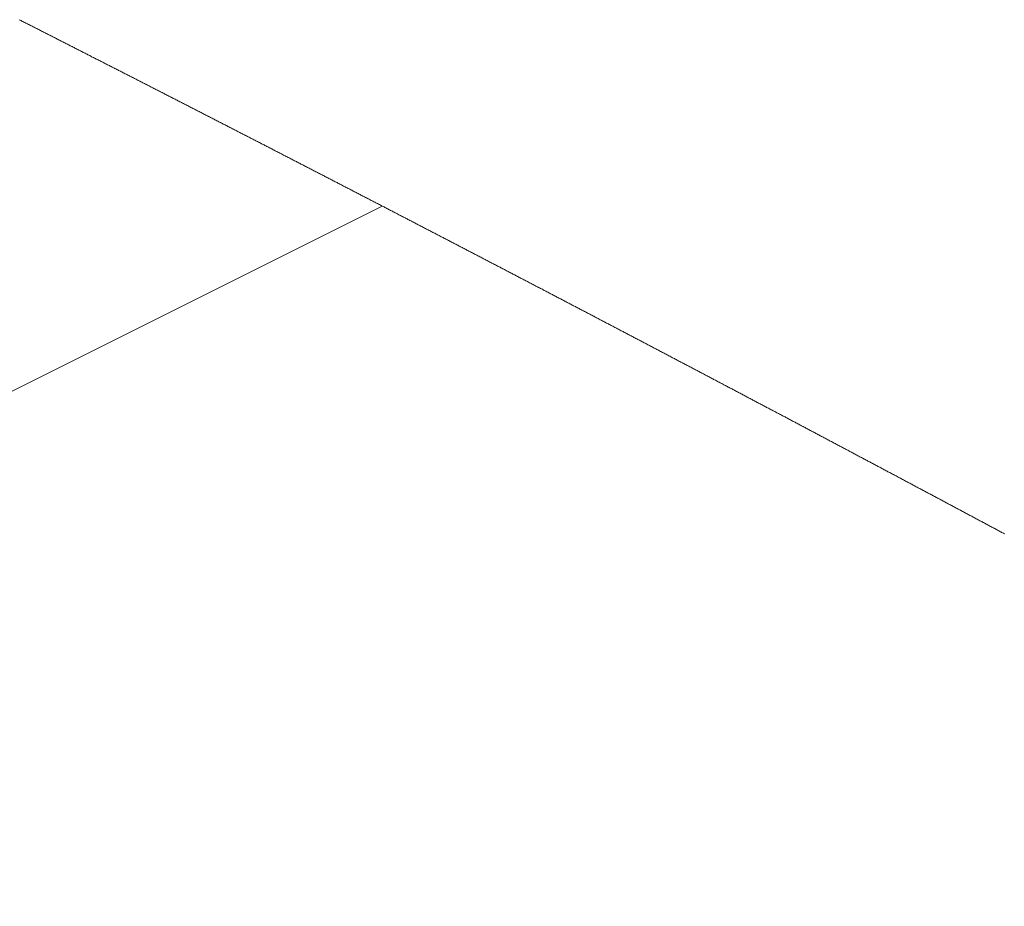
# Model space of a CAD drawing. Units: centimetres. Extents: x 1 to 203, y 0 to 318.
# Drawn here: x 92 to 92, y 312 to 313 of the extents above; entities that cross this region are included whole.
import ezdxf

# ---------------------------------------------------------------- set-up
doc = ezdxf.new("R2010")
doc.units = ezdxf.units.CM
doc.layers.get('0').update_dxf_attribs({"lineweight": 0})

msp = doc.modelspace()

# ---------------------------------------------------------------- linework, layer by layer
for p, q in [((91.78805, 312.59235), (91.78795, 312.5924)), ((91.78815, 312.5923), (91.78805, 312.59235)), ((91.78825, 312.59225), (91.78815, 312.5923)), ((91.78835, 312.59219), (91.78825, 312.59225)), ((91.78845, 312.59214), (91.78835, 312.59219)), ((91.78855, 312.59209), (91.78845, 312.59214)), ((91.78865, 312.59204), (91.78855, 312.59209)), ((91.78875, 312.59199), (91.78865, 312.59204)), ((91.78885, 312.59194), (91.78875, 312.59199)), ((91.78895, 312.59189), (91.78885, 312.59194)), ((91.78905, 312.59184), (91.78895, 312.59189)), ((91.78915, 312.59179), (91.78905, 312.59184)), ((91.78925, 312.59174), (91.78915, 312.59179)), ((91.78934, 312.59169), (91.78925, 312.59174)), ((91.78944, 312.59164), (91.78934, 312.59169)), ((91.78954, 312.59159), (91.78944, 312.59164)), ((91.78964, 312.59154), (91.78954, 312.59159)), ((91.78974, 312.59149), (91.78964, 312.59154)), ((91.78984, 312.59144), (91.78974, 312.59149)), ((91.78994, 312.59139), (91.78984, 312.59144)), ((91.79004, 312.59134), (91.78994, 312.59139)), ((91.79014, 312.59129), (91.79004, 312.59134)), ((91.79024, 312.59124), (91.79014, 312.59129)), ((91.79034, 312.59118), (91.79024, 312.59124)), ((91.79044, 312.59113), (91.79034, 312.59118)), ((91.79054, 312.59108), (91.79044, 312.59113)), ((91.79064, 312.59103), (91.79054, 312.59108)), ((91.79073, 312.59098), (91.79064, 312.59103)), ((91.79083, 312.59093), (91.79073, 312.59098)), ((91.79093, 312.59088), (91.79083, 312.59093)), ((91.79103, 312.59083), (91.79093, 312.59088)), ((91.79113, 312.59078), (91.79103, 312.59083)), ((91.79123, 312.59073), (91.79113, 312.59078)), ((91.79133, 312.59068), (91.79123, 312.59073)), ((91.79143, 312.59063), (91.79133, 312.59068)), ((91.79153, 312.59058), (91.79143, 312.59063)), ((91.79163, 312.59053), (91.79153, 312.59058)), ((91.79173, 312.59048), (91.79163, 312.59053)), ((91.79183, 312.59043), (91.79173, 312.59048)), ((91.79193, 312.59038), (91.79183, 312.59043)), ((91.79202, 312.59033), (91.79193, 312.59038)), ((91.79212, 312.59028), (91.79202, 312.59033)), ((91.79222, 312.59022), (91.79212, 312.59028)), ((91.79232, 312.59017), (91.79222, 312.59022)), ((91.79242, 312.59012), (91.79232, 312.59017)), ((91.79252, 312.59007), (91.79242, 312.59012)), ((91.79262, 312.59002), (91.79252, 312.59007)), ((91.79272, 312.58997), (91.79262, 312.59002)), ((91.79282, 312.58992), (91.79272, 312.58997)), ((91.79292, 312.58987), (91.79282, 312.58992)), ((91.79302, 312.58982), (91.79292, 312.58987)), ((91.79312, 312.58977), (91.79302, 312.58982)), ((91.79322, 312.58972), (91.79312, 312.58977)), ((91.79331, 312.58967), (91.79322, 312.58972)), ((91.79341, 312.58962), (91.79331, 312.58967)), ((91.79351, 312.58957), (91.79341, 312.58962)), ((91.79361, 312.58952), (91.79351, 312.58957)), ((91.79371, 312.58947), (91.79361, 312.58952)), ((91.79381, 312.58942), (91.79371, 312.58947)), ((91.79391, 312.58937), (91.79381, 312.58942)), ((91.79401, 312.58931), (91.79391, 312.58937)), ((91.79411, 312.58926), (91.79401, 312.58931)), ((91.79421, 312.58921), (91.79411, 312.58926)), ((91.79431, 312.58916), (91.79421, 312.58921)), ((91.79441, 312.58911), (91.79431, 312.58916)), ((91.7945, 312.58906), (91.79441, 312.58911)), ((91.7946, 312.58901), (91.7945, 312.58906)), ((91.7947, 312.58896), (91.7946, 312.58901)), ((91.7948, 312.58891), (91.7947, 312.58896)), ((91.7949, 312.58886), (91.7948, 312.58891)), ((91.795, 312.58881), (91.7949, 312.58886)), ((91.7951, 312.58876), (91.795, 312.58881)), ((91.7952, 312.58871), (91.7951, 312.58876)), ((91.7953, 312.58866), (91.7952, 312.58871)), ((91.7954, 312.58861), (91.7953, 312.58866)), ((91.7955, 312.58856), (91.7954, 312.58861)), ((91.7956, 312.58851), (91.7955, 312.58856)), ((91.79569, 312.58845), (91.7956, 312.58851)), ((91.79579, 312.5884), (91.79569, 312.58845)), ((91.79589, 312.58835), (91.79579, 312.5884)), ((91.79599, 312.5883), (91.79589, 312.58835)), ((91.79609, 312.58825), (91.79599, 312.5883)), ((91.79619, 312.5882), (91.79609, 312.58825)), ((91.79629, 312.58815), (91.79619, 312.5882)), ((91.79639, 312.5881), (91.79629, 312.58815)), ((91.79649, 312.58805), (91.79639, 312.5881)), ((91.79659, 312.588), (91.79649, 312.58805)), ((91.79669, 312.58795), (91.79659, 312.588)), ((91.79679, 312.5879), (91.79669, 312.58795)), ((91.79688, 312.58785), (91.79679, 312.5879)), ((91.79698, 312.5878), (91.79688, 312.58785)), ((91.79708, 312.58775), (91.79698, 312.5878)), ((91.79718, 312.5877), (91.79708, 312.58775)), ((91.79728, 312.58765), (91.79718, 312.5877)), ((91.79738, 312.58759), (91.79728, 312.58765)), ((91.79748, 312.58754), (91.79738, 312.58759)), ((91.79758, 312.58749), (91.79748, 312.58754)), ((91.79768, 312.58744), (91.79758, 312.58749)), ((91.79778, 312.58739), (91.79768, 312.58744)), ((91.79788, 312.58734), (91.79778, 312.58739)), ((91.79797, 312.58729), (91.79788, 312.58734)), ((91.79807, 312.58724), (91.79797, 312.58729)), ((91.79817, 312.58719), (91.79807, 312.58724)), ((91.79827, 312.58714), (91.79817, 312.58719)), ((91.79837, 312.58709), (91.79827, 312.58714)), ((91.79847, 312.58704), (91.79837, 312.58709)), ((91.79857, 312.58699), (91.79847, 312.58704)), ((91.79867, 312.58694), (91.79857, 312.58699)), ((91.79877, 312.58689), (91.79867, 312.58694)), ((91.79887, 312.58684), (91.79877, 312.58689)), ((91.79897, 312.58678), (91.79887, 312.58684)), ((91.79906, 312.58673), (91.79897, 312.58678)), ((91.79916, 312.58668), (91.79906, 312.58673)), ((91.79926, 312.58663), (91.79916, 312.58668)), ((91.79936, 312.58658), (91.79926, 312.58663)), ((91.79946, 312.58653), (91.79936, 312.58658)), ((91.79956, 312.58648), (91.79946, 312.58653)), ((91.79966, 312.58643), (91.79956, 312.58648)), ((91.79976, 312.58638), (91.79966, 312.58643)), ((91.79986, 312.58633), (91.79976, 312.58638)), ((91.79996, 312.58628), (91.79986, 312.58633)), ((91.80006, 312.58623), (91.79996, 312.58628)), ((91.80015, 312.58618), (91.80006, 312.58623)), ((91.80025, 312.58613), (91.80015, 312.58618)), ((91.80035, 312.58608), (91.80025, 312.58613)), ((91.80045, 312.58603), (91.80035, 312.58608)), ((91.80055, 312.58597), (91.80045, 312.58603)), ((91.80065, 312.58592), (91.80055, 312.58597)), ((91.80075, 312.58587), (91.80065, 312.58592)), ((91.80085, 312.58582), (91.80075, 312.58587)), ((91.80095, 312.58577), (91.80085, 312.58582)), ((91.80105, 312.58572), (91.80095, 312.58577)), ((91.80115, 312.58567), (91.80105, 312.58572)), ((91.80124, 312.58562), (91.80115, 312.58567)), ((91.80134, 312.58557), (91.80124, 312.58562)), ((91.80144, 312.58552), (91.80134, 312.58557)), ((91.80154, 312.58547), (91.80144, 312.58552)), ((91.80164, 312.58542), (91.80154, 312.58547)), ((91.80174, 312.58537), (91.80164, 312.58542)), ((91.80184, 312.58532), (91.80174, 312.58537)), ((91.80194, 312.58527), (91.80184, 312.58532)), ((91.80204, 312.58521), (91.80194, 312.58527)), ((91.80214, 312.58516), (91.80204, 312.58521)), ((91.80223, 312.58511), (91.80214, 312.58516)), ((91.80233, 312.58506), (91.80223, 312.58511)), ((91.80243, 312.58501), (91.80233, 312.58506)), ((91.80253, 312.58496), (91.80243, 312.58501)), ((91.80263, 312.58491), (91.80253, 312.58496)), ((91.80273, 312.58486), (91.80263, 312.58491)), ((91.80283, 312.58481), (91.80273, 312.58486)), ((91.80293, 312.58476), (91.80283, 312.58481)), ((91.80303, 312.58471), (91.80293, 312.58476)), ((91.80313, 312.58466), (91.80303, 312.58471)), ((91.80322, 312.58461), (91.80313, 312.58466)), ((91.80332, 312.58456), (91.80322, 312.58461)), ((91.80342, 312.5845), (91.80332, 312.58456)), ((91.80352, 312.58445), (91.80342, 312.5845)), ((91.80362, 312.5844), (91.80352, 312.58445)), ((91.80372, 312.58435), (91.80362, 312.5844)), ((91.80382, 312.5843), (91.80372, 312.58435)), ((91.80392, 312.58425), (91.80382, 312.5843)), ((91.80402, 312.5842), (91.80392, 312.58425)), ((91.80412, 312.58415), (91.80402, 312.5842)), ((91.80421, 312.5841), (91.80412, 312.58415)), ((91.80431, 312.58405), (91.80421, 312.5841)), ((91.80441, 312.584), (91.80431, 312.58405)), ((91.80451, 312.58395), (91.80441, 312.584)), ((91.80461, 312.5839), (91.80451, 312.58395)), ((91.80471, 312.58385), (91.80461, 312.5839)), ((91.80481, 312.5838), (91.80471, 312.58385)), ((91.80491, 312.58374), (91.80481, 312.5838)), ((91.80501, 312.58369), (91.80491, 312.58374)), ((91.8051, 312.58364), (91.80501, 312.58369)), ((91.8052, 312.58359), (91.8051, 312.58364)), ((91.8053, 312.58354), (91.8052, 312.58359)), ((91.8054, 312.58349), (91.8053, 312.58354)), ((91.8055, 312.58344), (91.8054, 312.58349)), ((91.8056, 312.58339), (91.8055, 312.58344)), ((91.8057, 312.58334), (91.8056, 312.58339)), ((91.8058, 312.58329), (91.8057, 312.58334)), ((91.8059, 312.58324), (91.8058, 312.58329)), ((91.806, 312.58319), (91.8059, 312.58324)), ((91.80609, 312.58314), (91.806, 312.58319)), ((91.80619, 312.58308), (91.80609, 312.58314)), ((91.80629, 312.58303), (91.80619, 312.58308)), ((91.80639, 312.58298), (91.80629, 312.58303)), ((91.80649, 312.58293), (91.80639, 312.58298)), ((91.80659, 312.58288), (91.80649, 312.58293)), ((91.80669, 312.58283), (91.80659, 312.58288)), ((91.80679, 312.58278), (91.80669, 312.58283)), ((91.80689, 312.58273), (91.80679, 312.58278)), ((91.80698, 312.58268), (91.80689, 312.58273)), ((91.80708, 312.58263), (91.80698, 312.58268)), ((91.80718, 312.58258), (91.80708, 312.58263)), ((91.80728, 312.58253), (91.80718, 312.58258)), ((91.80738, 312.58248), (91.80728, 312.58253)), ((91.80748, 312.58243), (91.80738, 312.58248)), ((91.80758, 312.58237), (91.80748, 312.58243)), ((91.80768, 312.58232), (91.80758, 312.58237)), ((91.80778, 312.58227), (91.80768, 312.58232)), ((91.80787, 312.58222), (91.80778, 312.58227)), ((91.80797, 312.58217), (91.80787, 312.58222)), ((91.80807, 312.58212), (91.80797, 312.58217)), ((91.80817, 312.58207), (91.80807, 312.58212)), ((91.80827, 312.58202), (91.80817, 312.58207)), ((91.80837, 312.58197), (91.80827, 312.58202)), ((91.80847, 312.58192), (91.80837, 312.58197)), ((91.80857, 312.58187), (91.80847, 312.58192)), ((91.80867, 312.58182), (91.80857, 312.58187)), ((91.80876, 312.58177), (91.80867, 312.58182)), ((91.80886, 312.58171), (91.80876, 312.58177)), ((91.80896, 312.58166), (91.80886, 312.58171)), ((91.80906, 312.58161), (91.80896, 312.58166)), ((91.80916, 312.58156), (91.80906, 312.58161)), ((91.80926, 312.58151), (91.80916, 312.58156)), ((91.80936, 312.58146), (91.80926, 312.58151)), ((91.80946, 312.58141), (91.80936, 312.58146)), ((91.80956, 312.58136), (91.80946, 312.58141)), ((91.80965, 312.58131), (91.80956, 312.58136)), ((91.80975, 312.58126), (91.80965, 312.58131)), ((91.80985, 312.58121), (91.80975, 312.58126)), ((91.80995, 312.58116), (91.80985, 312.58121)), ((91.81005, 312.58111), (91.80995, 312.58116)), ((91.81015, 312.58105), (91.81005, 312.58111)), ((91.81025, 312.581), (91.81015, 312.58105)), ((91.81035, 312.58095), (91.81025, 312.581)), ((91.81045, 312.5809), (91.81035, 312.58095)), ((91.81054, 312.58085), (91.81045, 312.5809)), ((91.81064, 312.5808), (91.81054, 312.58085)), ((91.81074, 312.58075), (91.81064, 312.5808)), ((91.81084, 312.5807), (91.81074, 312.58075)), ((91.81094, 312.58065), (91.81084, 312.5807)), ((91.81104, 312.5806), (91.81094, 312.58065)), ((91.81114, 312.58055), (91.81104, 312.5806)), ((91.81124, 312.5805), (91.81114, 312.58055)), ((91.81133, 312.58044), (91.81124, 312.5805)), ((91.81143, 312.58039), (91.81133, 312.58044)), ((91.81153, 312.58034), (91.81143, 312.58039)), ((91.81163, 312.58029), (91.81153, 312.58034)), ((91.81173, 312.58024), (91.81163, 312.58029)), ((91.81183, 312.58019), (91.81173, 312.58024)), ((91.81193, 312.58014), (91.81183, 312.58019)), ((91.81203, 312.58009), (91.81193, 312.58014)), ((91.81212, 312.58004), (91.81203, 312.58009)), ((91.81222, 312.57999), (91.81212, 312.58004)), ((91.81232, 312.57994), (91.81222, 312.57999)), ((91.81242, 312.57989), (91.81232, 312.57994)), ((91.81252, 312.57984), (91.81242, 312.57989)), ((91.81262, 312.57978), (91.81252, 312.57984)), ((91.81272, 312.57973), (91.81262, 312.57978)), ((91.81282, 312.57968), (91.81272, 312.57973)), ((91.81292, 312.57963), (91.81282, 312.57968)), ((91.81301, 312.57958), (91.81292, 312.57963)), ((91.81311, 312.57953), (91.81301, 312.57958)), ((91.81321, 312.57948), (91.81311, 312.57953)), ((91.81331, 312.57943), (91.81321, 312.57948)), ((91.81341, 312.57938), (91.81331, 312.57943)), ((91.81351, 312.57933), (91.81341, 312.57938)), ((91.81361, 312.57928), (91.81351, 312.57933)), ((91.81371, 312.57923), (91.81361, 312.57928)), ((91.8138, 312.57917), (91.81371, 312.57923)), ((91.8139, 312.57912), (91.8138, 312.57917)), ((91.814, 312.57907), (91.8139, 312.57912)), ((91.8141, 312.57902), (91.814, 312.57907)), ((91.8142, 312.57897), (91.8141, 312.57902)), ((91.8143, 312.57892), (91.8142, 312.57897)), ((91.8144, 312.57887), (91.8143, 312.57892)), ((91.8145, 312.57882), (91.8144, 312.57887)), ((91.81459, 312.57877), (91.8145, 312.57882)), ((91.81469, 312.57872), (91.81459, 312.57877)), ((91.81479, 312.57867), (91.81469, 312.57872)), ((91.81489, 312.57861), (91.81479, 312.57867)), ((91.81499, 312.57856), (91.81489, 312.57861)), ((91.81509, 312.57851), (91.81499, 312.57856)), ((91.81519, 312.57846), (91.81509, 312.57851)), ((91.81529, 312.57841), (91.81519, 312.57846)), ((91.81538, 312.57836), (91.81529, 312.57841)), ((91.81548, 312.57831), (91.81538, 312.57836)), ((91.81558, 312.57826), (91.81548, 312.57831)), ((91.81568, 312.57821), (91.81558, 312.57826)), ((91.81578, 312.57816), (91.81568, 312.57821)), ((91.81588, 312.57811), (91.81578, 312.57816)), ((91.81598, 312.57806), (91.81588, 312.57811)), ((91.81608, 312.578), (91.81598, 312.57806)), ((91.81617, 312.57795), (91.81608, 312.578)), ((91.81627, 312.5779), (91.81617, 312.57795)), ((91.81637, 312.57785), (91.81627, 312.5779)), ((91.81647, 312.5778), (91.81637, 312.57785)), ((91.81657, 312.57775), (91.81647, 312.5778)), ((91.81667, 312.5777), (91.81657, 312.57775)), ((91.81677, 312.57765), (91.81667, 312.5777)), ((91.81686, 312.5776), (91.81677, 312.57765)), ((91.81696, 312.57755), (91.81686, 312.5776)), ((91.81706, 312.5775), (91.81696, 312.57755)), ((91.81716, 312.57744), (91.81706, 312.5775)), ((91.81726, 312.57739), (91.81716, 312.57744)), ((91.81736, 312.57734), (91.81726, 312.57739)), ((91.81746, 312.57729), (91.81736, 312.57734)), ((91.81756, 312.57724), (91.81746, 312.57729)), ((91.81765, 312.57719), (91.81756, 312.57724)), ((91.81775, 312.57714), (91.81765, 312.57719)), ((91.81785, 312.57709), (91.81775, 312.57714)), ((91.81795, 312.57704), (91.81785, 312.57709)), ((91.81805, 312.57699), (91.81795, 312.57704)), ((91.81815, 312.57694), (91.81805, 312.57699)), ((91.81825, 312.57689), (91.81815, 312.57694)), ((91.81834, 312.57683), (91.81825, 312.57689)), ((91.81844, 312.57678), (91.81834, 312.57683)), ((91.81854, 312.57673), (91.81844, 312.57678)), ((91.81864, 312.57668), (91.81854, 312.57673)), ((91.81874, 312.57663), (91.81864, 312.57668)), ((91.81884, 312.57658), (91.81874, 312.57663)), ((91.81894, 312.57653), (91.81884, 312.57658)), ((91.81904, 312.57648), (91.81894, 312.57653)), ((91.81913, 312.57643), (91.81904, 312.57648)), ((91.81923, 312.57638), (91.81913, 312.57643)), ((91.81933, 312.57633), (91.81923, 312.57638)), ((91.81943, 312.57627), (91.81933, 312.57633)), ((91.81953, 312.57622), (91.81943, 312.57627)), ((91.81963, 312.57617), (91.81953, 312.57622)), ((91.81973, 312.57612), (91.81963, 312.57617)), ((91.81982, 312.57607), (91.81973, 312.57612)), ((91.81992, 312.57602), (91.81982, 312.57607)), ((91.82002, 312.57597), (91.81992, 312.57602)), ((91.82012, 312.57592), (91.82002, 312.57597)), ((91.82022, 312.57587), (91.82012, 312.57592)), ((91.82032, 312.57582), (91.82022, 312.57587)), ((91.82042, 312.57576), (91.82032, 312.57582)), ((91.82051, 312.57571), (91.82042, 312.57576)), ((91.82061, 312.57566), (91.82051, 312.57571)), ((91.82071, 312.57561), (91.82061, 312.57566)), ((91.82081, 312.57556), (91.82071, 312.57561)), ((91.82091, 312.57551), (91.82081, 312.57556)), ((91.82101, 312.57546), (91.82091, 312.57551)), ((91.82111, 312.57541), (91.82101, 312.57546)), ((91.82121, 312.57536), (91.82111, 312.57541)), ((91.8213, 312.57531), (91.82121, 312.57536)), ((91.8214, 312.57526), (91.8213, 312.57531)), ((91.8215, 312.5752), (91.8214, 312.57526)), ((91.8216, 312.57515), (91.8215, 312.5752)), ((91.8217, 312.5751), (91.8216, 312.57515)), ((91.8218, 312.57505), (91.8217, 312.5751)), ((91.8219, 312.575), (91.8218, 312.57505)), ((91.82199, 312.57495), (91.8219, 312.575)), ((91.82209, 312.5749), (91.82199, 312.57495)), ((91.82219, 312.57485), (91.82209, 312.5749)), ((91.82229, 312.5748), (91.82219, 312.57485)), ((91.82239, 312.57475), (91.82229, 312.5748)), ((91.82249, 312.5747), (91.82239, 312.57475)), ((91.82259, 312.57464), (91.82249, 312.5747)), ((91.82268, 312.57459), (91.82259, 312.57464)), ((91.82278, 312.57454), (91.82268, 312.57459)), ((91.82288, 312.57449), (91.82278, 312.57454)), ((91.82298, 312.57444), (91.82288, 312.57449)), ((91.82308, 312.57439), (91.82298, 312.57444)), ((91.82318, 312.57434), (91.82308, 312.57439)), ((91.82328, 312.57429), (91.82318, 312.57434)), ((91.82337, 312.57424), (91.82328, 312.57429)), ((91.82347, 312.57419), (91.82337, 312.57424)), ((91.82357, 312.57413), (91.82347, 312.57419)), ((91.82367, 312.57408), (91.82357, 312.57413)), ((91.82377, 312.57403), (91.82367, 312.57408)), ((91.82387, 312.57398), (91.82377, 312.57403)), ((91.82396, 312.57393), (91.82387, 312.57398)), ((91.82406, 312.57388), (91.82396, 312.57393)), ((91.82416, 312.57383), (91.82406, 312.57388)), ((91.82426, 312.57378), (91.82416, 312.57383)), ((91.82436, 312.57373), (91.82426, 312.57378)), ((91.82446, 312.57368), (91.82436, 312.57373)), ((91.82456, 312.57362), (91.82446, 312.57368)), ((91.82465, 312.57357), (91.82456, 312.57362)), ((91.82475, 312.57352), (91.82465, 312.57357)), ((91.82485, 312.57347), (91.82475, 312.57352)), ((91.82495, 312.57342), (91.82485, 312.57347)), ((91.82505, 312.57337), (91.82495, 312.57342)), ((91.82515, 312.57332), (91.82505, 312.57337)), ((91.82525, 312.57327), (91.82515, 312.57332)), ((91.82534, 312.57322), (91.82525, 312.57327)), ((91.82544, 312.57317), (91.82534, 312.57322)), ((91.82554, 312.57311), (91.82544, 312.57317)), ((91.82564, 312.57306), (91.82554, 312.57311)), ((91.82574, 312.57301), (91.82564, 312.57306)), ((91.82584, 312.57296), (91.82574, 312.57301)), ((91.82594, 312.57291), (91.82584, 312.57296)), ((91.82603, 312.57286), (91.82594, 312.57291)), ((91.82613, 312.57281), (91.82603, 312.57286)), ((91.82623, 312.57276), (91.82613, 312.57281)), ((91.82633, 312.57271), (91.82623, 312.57276)), ((91.82643, 312.57266), (91.82633, 312.57271)), ((91.82653, 312.5726), (91.82643, 312.57266)), ((91.82662, 312.57255), (91.82653, 312.5726)), ((91.82672, 312.5725), (91.82662, 312.57255)), ((91.82682, 312.57245), (91.82672, 312.5725)), ((91.82692, 312.5724), (91.82682, 312.57245)), ((91.82702, 312.57235), (91.82692, 312.5724)), ((91.82712, 312.5723), (91.82702, 312.57235)), ((91.82722, 312.57225), (91.82712, 312.5723)), ((91.82731, 312.5722), (91.82722, 312.57225)), ((91.82741, 312.57215), (91.82731, 312.5722)), ((91.82751, 312.57209), (91.82741, 312.57215)), ((91.82761, 312.57204), (91.82751, 312.57209)), ((91.82771, 312.57199), (91.82761, 312.57204)), ((91.82781, 312.57194), (91.82771, 312.57199)), ((91.8279, 312.57189), (91.82781, 312.57194)), ((91.828, 312.57184), (91.8279, 312.57189)), ((91.8281, 312.57179), (91.828, 312.57184)), ((91.8282, 312.57174), (91.8281, 312.57179)), ((91.8283, 312.57169), (91.8282, 312.57174)), ((91.8284, 312.57164), (91.8283, 312.57169)), ((91.8285, 312.57158), (91.8284, 312.57164)), ((91.82859, 312.57153), (91.8285, 312.57158)), ((91.82869, 312.57148), (91.82859, 312.57153)), ((91.82879, 312.57143), (91.82869, 312.57148)), ((91.82889, 312.57138), (91.82879, 312.57143)), ((91.82899, 312.57133), (91.82889, 312.57138)), ((91.82909, 312.57128), (91.82899, 312.57133)), ((91.82918, 312.57123), (91.82909, 312.57128)), ((91.82928, 312.57118), (91.82918, 312.57123)), ((91.82938, 312.57112), (91.82928, 312.57118)), ((91.82948, 312.57107), (91.82938, 312.57112)), ((91.82958, 312.57102), (91.82948, 312.57107)), ((91.82968, 312.57097), (91.82958, 312.57102)), ((91.82977, 312.57092), (91.82968, 312.57097)), ((91.82987, 312.57087), (91.82977, 312.57092)), ((91.82997, 312.57082), (91.82987, 312.57087)), ((91.83007, 312.57077), (91.82997, 312.57082)), ((91.83017, 312.57072), (91.83007, 312.57077)), ((91.83027, 312.57067), (91.83017, 312.57072)), ((91.83037, 312.57061), (91.83027, 312.57067)), ((91.83046, 312.57056), (91.83037, 312.57061)), ((91.83056, 312.57051), (91.83046, 312.57056)), ((91.83066, 312.57046), (91.83056, 312.57051)), ((91.83076, 312.57041), (91.83066, 312.57046)), ((91.83086, 312.57036), (91.83076, 312.57041)), ((91.83096, 312.57031), (91.83086, 312.57036)), ((91.83105, 312.57026), (91.83096, 312.57031)), ((91.83115, 312.57021), (91.83105, 312.57026)), ((91.83125, 312.57015), (91.83115, 312.57021)), ((91.83135, 312.5701), (91.83125, 312.57015)), ((91.83145, 312.57005), (91.83135, 312.5701)), ((91.83155, 312.57), (91.83145, 312.57005)), ((91.83164, 312.56995), (91.83155, 312.57)), ((91.83174, 312.5699), (91.83164, 312.56995)), ((91.83184, 312.56985), (91.83174, 312.5699)), ((91.83194, 312.5698), (91.83184, 312.56985)), ((91.83204, 312.56975), (91.83194, 312.5698)), ((91.83214, 312.56969), (91.83204, 312.56975)), ((91.83223, 312.56964), (91.83214, 312.56969)), ((91.83233, 312.56959), (91.83223, 312.56964)), ((91.83243, 312.56954), (91.83233, 312.56959)), ((91.83253, 312.56949), (91.83243, 312.56954)), ((91.83263, 312.56944), (91.83253, 312.56949)), ((91.83273, 312.56939), (91.83263, 312.56944)), ((91.83282, 312.56934), (91.83273, 312.56939)), ((91.83292, 312.56929), (91.83282, 312.56934)), ((91.83302, 312.56923), (91.83292, 312.56929)), ((91.83312, 312.56918), (91.83302, 312.56923)), ((91.83322, 312.56913), (91.83312, 312.56918)), ((91.83332, 312.56908), (91.83322, 312.56913)), ((91.83341, 312.56903), (91.83332, 312.56908)), ((91.83351, 312.56898), (91.83341, 312.56903)), ((91.83361, 312.56893), (91.83351, 312.56898)), ((91.83371, 312.56888), (91.83361, 312.56893)), ((91.83381, 312.56883), (91.83371, 312.56888)), ((91.83391, 312.56877), (91.83381, 312.56883)), ((91.834, 312.56872), (91.83391, 312.56877)), ((91.8341, 312.56867), (91.834, 312.56872)), ((91.8342, 312.56862), (91.8341, 312.56867)), ((91.8343, 312.56857), (91.8342, 312.56862)), ((91.8344, 312.56852), (91.8343, 312.56857)), ((91.8345, 312.56847), (91.8344, 312.56852)), ((91.83459, 312.56842), (91.8345, 312.56847)), ((91.83469, 312.56837), (91.83459, 312.56842)), ((91.83479, 312.56831), (91.83469, 312.56837)), ((91.83489, 312.56826), (91.83479, 312.56831)), ((91.83499, 312.56821), (91.83489, 312.56826)), ((91.83509, 312.56816), (91.83499, 312.56821)), ((91.83518, 312.56811), (91.83509, 312.56816)), ((91.83528, 312.56806), (91.83518, 312.56811)), ((91.83538, 312.56801), (91.83528, 312.56806)), ((91.83548, 312.56796), (91.83538, 312.56801)), ((91.83558, 312.56791), (91.83548, 312.56796)), ((91.83568, 312.56785), (91.83558, 312.56791)), ((91.83577, 312.5678), (91.83568, 312.56785)), ((91.83587, 312.56775), (91.83577, 312.5678)), ((91.83597, 312.5677), (91.83587, 312.56775)), ((91.83607, 312.56765), (91.83597, 312.5677)), ((91.83617, 312.5676), (91.83607, 312.56765)), ((91.83627, 312.56755), (91.83617, 312.5676)), ((91.83636, 312.5675), (91.83627, 312.56755)), ((91.83646, 312.56745), (91.83636, 312.5675)), ((91.83656, 312.56739), (91.83646, 312.56745)), ((91.83666, 312.56734), (91.83656, 312.56739)), ((91.83676, 312.56729), (91.83666, 312.56734)), ((91.83685, 312.56724), (91.83676, 312.56729)), ((91.83695, 312.56719), (91.83685, 312.56724)), ((91.83705, 312.56714), (91.83695, 312.56719)), ((91.83715, 312.56709), (91.83705, 312.56714)), ((91.83725, 312.56704), (91.83715, 312.56709)), ((91.83735, 312.56698), (91.83725, 312.56704)), ((91.83744, 312.56693), (91.83735, 312.56698)), ((91.83754, 312.56688), (91.83744, 312.56693)), ((91.83764, 312.56683), (91.83754, 312.56688)), ((91.83774, 312.56678), (91.83764, 312.56683)), ((91.83784, 312.56673), (91.83774, 312.56678)), ((91.83794, 312.56668), (91.83784, 312.56673)), ((91.83803, 312.56663), (91.83794, 312.56668)), ((91.83813, 312.56658), (91.83803, 312.56663)), ((91.83823, 312.56652), (91.83813, 312.56658)), ((91.83833, 312.56647), (91.83823, 312.56652)), ((91.83843, 312.56642), (91.83833, 312.56647)), ((91.83852, 312.56637), (91.83843, 312.56642)), ((91.83862, 312.56632), (91.83852, 312.56637)), ((91.83872, 312.56627), (91.83862, 312.56632)), ((91.83882, 312.56622), (91.83872, 312.56627)), ((91.83892, 312.56617), (91.83882, 312.56622)), ((91.83902, 312.56612), (91.83892, 312.56617)), ((91.83911, 312.56606), (91.83902, 312.56612)), ((91.83921, 312.56601), (91.83911, 312.56606)), ((91.83931, 312.56596), (91.83921, 312.56601)), ((91.83941, 312.56591), (91.83931, 312.56596)), ((91.83951, 312.56586), (91.83941, 312.56591)), ((91.83961, 312.56581), (91.83951, 312.56586)), ((91.8397, 312.56576), (91.83961, 312.56581)), ((91.8398, 312.56571), (91.8397, 312.56576)), ((91.8399, 312.56565), (91.8398, 312.56571)), ((91.84, 312.5656), (91.8399, 312.56565)), ((91.8401, 312.56555), (91.84, 312.5656)), ((91.84019, 312.5655), (91.8401, 312.56555)), ((91.84029, 312.56545), (91.84019, 312.5655)), ((91.84039, 312.5654), (91.84029, 312.56545)), ((91.84049, 312.56535), (91.84039, 312.5654)), ((91.84059, 312.5653), (91.84049, 312.56535)), ((91.84069, 312.56524), (91.84059, 312.5653)), ((91.84078, 312.56519), (91.84069, 312.56524)), ((91.84088, 312.56514), (91.84078, 312.56519)), ((91.84098, 312.56509), (91.84088, 312.56514)), ((91.84108, 312.56504), (91.84098, 312.56509)), ((91.84118, 312.56499), (91.84108, 312.56504)), ((91.84127, 312.56494), (91.84118, 312.56499)), ((91.84137, 312.56489), (91.84127, 312.56494)), ((91.84147, 312.56484), (91.84137, 312.56489)), ((91.84157, 312.56478), (91.84147, 312.56484)), ((91.84167, 312.56473), (91.84157, 312.56478)), ((91.84176, 312.56468), (91.84167, 312.56473)), ((91.84186, 312.56463), (91.84176, 312.56468)), ((91.84196, 312.56458), (91.84186, 312.56463)), ((91.84206, 312.56453), (91.84196, 312.56458)), ((91.84216, 312.56448), (91.84206, 312.56453)), ((91.84226, 312.56443), (91.84216, 312.56448)), ((91.84235, 312.56437), (91.84226, 312.56443)), ((91.84245, 312.56432), (91.84235, 312.56437)), ((91.84255, 312.56427), (91.84245, 312.56432)), ((91.84265, 312.56422), (91.84255, 312.56427)), ((91.84275, 312.56417), (91.84265, 312.56422)), ((91.84284, 312.56412), (91.84275, 312.56417)), ((91.84294, 312.56407), (91.84284, 312.56412)), ((91.84304, 312.56402), (91.84294, 312.56407)), ((91.84314, 312.56396), (91.84304, 312.56402)), ((91.84324, 312.56391), (91.84314, 312.56396)), ((91.84333, 312.56386), (91.84324, 312.56391)), ((91.84343, 312.56381), (91.84333, 312.56386)), ((91.84353, 312.56376), (91.84343, 312.56381)), ((91.84363, 312.56371), (91.84353, 312.56376)), ((91.84373, 312.56366), (91.84363, 312.56371)), ((91.84383, 312.56361), (91.84373, 312.56366)), ((91.84392, 312.56355), (91.84383, 312.56361)), ((91.84402, 312.5635), (91.84392, 312.56355)), ((91.84412, 312.56345), (91.84402, 312.5635)), ((91.84422, 312.5634), (91.84412, 312.56345)), ((91.84432, 312.56335), (91.84422, 312.5634)), ((91.84441, 312.5633), (91.84432, 312.56335)), ((91.84451, 312.56325), (91.84441, 312.5633)), ((91.84461, 312.5632), (91.84451, 312.56325)), ((91.84471, 312.56314), (91.84461, 312.5632)), ((91.84481, 312.56309), (91.84471, 312.56314)), ((91.8449, 312.56304), (91.84481, 312.56309)), ((91.845, 312.56299), (91.8449, 312.56304)), ((91.8451, 312.56294), (91.845, 312.56299)), ((91.8452, 312.56289), (91.8451, 312.56294)), ((91.8453, 312.56284), (91.8452, 312.56289)), ((91.84539, 312.56279), (91.8453, 312.56284)), ((91.84549, 312.56273), (91.84539, 312.56279)), ((91.84559, 312.56268), (91.84549, 312.56273)), ((91.84569, 312.56263), (91.84559, 312.56268)), ((91.84579, 312.56258), (91.84569, 312.56263)), ((91.84588, 312.56253), (91.84579, 312.56258)), ((91.84598, 312.56248), (91.84588, 312.56253)), ((91.84608, 312.56243), (91.84598, 312.56248)), ((91.84618, 312.56238), (91.84608, 312.56243)), ((91.84628, 312.56232), (91.84618, 312.56238)), ((91.84638, 312.56227), (91.84628, 312.56232)), ((91.84647, 312.56222), (91.84638, 312.56227)), ((91.84657, 312.56217), (91.84647, 312.56222)), ((91.84667, 312.56212), (91.84657, 312.56217)), ((91.84677, 312.56207), (91.84667, 312.56212)), ((91.84687, 312.56202), (91.84677, 312.56207)), ((91.84696, 312.56196), (91.84687, 312.56202)), ((91.84706, 312.56191), (91.84696, 312.56196)), ((91.84716, 312.56186), (91.84706, 312.56191)), ((91.84726, 312.56181), (91.84716, 312.56186)), ((91.84736, 312.56176), (91.84726, 312.56181)), ((91.84745, 312.56171), (91.84736, 312.56176)), ((91.84755, 312.56166), (91.84745, 312.56171)), ((91.84765, 312.56161), (91.84755, 312.56166)), ((91.84775, 312.56155), (91.84765, 312.56161)), ((91.84785, 312.5615), (91.84775, 312.56155)), ((91.84794, 312.56145), (91.84785, 312.5615)), ((91.84804, 312.5614), (91.84794, 312.56145)), ((91.84814, 312.56135), (91.84804, 312.5614)), ((91.84824, 312.5613), (91.84814, 312.56135)), ((91.84834, 312.56125), (91.84824, 312.5613)), ((91.84843, 312.5612), (91.84834, 312.56125)), ((91.84853, 312.56114), (91.84843, 312.5612)), ((91.84863, 312.56109), (91.84853, 312.56114)), ((91.84873, 312.56104), (91.84863, 312.56109)), ((91.84883, 312.56099), (91.84873, 312.56104)), ((91.84892, 312.56094), (91.84883, 312.56099)), ((91.84902, 312.56089), (91.84892, 312.56094)), ((91.84912, 312.56084), (91.84902, 312.56089)), ((91.84922, 312.56078), (91.84912, 312.56084)), ((91.84932, 312.56073), (91.84922, 312.56078)), ((91.84941, 312.56068), (91.84932, 312.56073)), ((91.84951, 312.56063), (91.84941, 312.56068)), ((91.84961, 312.56058), (91.84951, 312.56063)), ((91.84971, 312.56053), (91.84961, 312.56058)), ((91.84981, 312.56048), (91.84971, 312.56053)), ((91.8499, 312.56043), (91.84981, 312.56048)), ((91.85, 312.56037), (91.8499, 312.56043)), ((91.8501, 312.56032), (91.85, 312.56037)), ((91.8502, 312.56027), (91.8501, 312.56032)), ((91.8503, 312.56022), (91.8502, 312.56027)), ((91.85039, 312.56017), (91.8503, 312.56022)), ((91.85049, 312.56012), (91.85039, 312.56017)), ((91.85059, 312.56007), (91.85049, 312.56012)), ((91.85069, 312.56001), (91.85059, 312.56007)), ((91.85078, 312.55996), (91.85069, 312.56001)), ((91.85088, 312.55991), (91.85078, 312.55996)), ((91.85098, 312.55986), (91.85088, 312.55991)), ((91.85108, 312.55981), (91.85098, 312.55986)), ((91.85118, 312.55976), (91.85108, 312.55981)), ((91.85127, 312.55971), (91.85118, 312.55976)), ((91.85137, 312.55966), (91.85127, 312.55971)), ((91.85147, 312.5596), (91.85137, 312.55966)), ((91.85157, 312.55955), (91.85147, 312.5596)), ((91.85167, 312.5595), (91.85157, 312.55955)), ((91.85176, 312.55945), (91.85167, 312.5595)), ((91.85186, 312.5594), (91.85176, 312.55945)), ((91.85196, 312.55935), (91.85186, 312.5594)), ((91.85206, 312.5593), (91.85196, 312.55935)), ((91.85216, 312.55924), (91.85206, 312.5593)), ((91.85225, 312.55919), (91.85216, 312.55924)), ((91.85235, 312.55914), (91.85225, 312.55919)), ((91.85245, 312.55909), (91.85235, 312.55914)), ((91.85255, 312.55904), (91.85245, 312.55909)), ((91.85265, 312.55899), (91.85255, 312.55904)), ((91.85274, 312.55894), (91.85265, 312.55899)), ((91.85284, 312.55889), (91.85274, 312.55894)), ((91.85294, 312.55883), (91.85284, 312.55889)), ((91.85304, 312.55878), (91.85294, 312.55883)), ((91.85314, 312.55873), (91.85304, 312.55878)), ((91.85323, 312.55868), (91.85314, 312.55873)), ((91.85333, 312.55863), (91.85323, 312.55868)), ((91.85343, 312.55858), (91.85333, 312.55863)), ((91.85353, 312.55853), (91.85343, 312.55858)), ((91.85362, 312.55847), (91.85353, 312.55853)), ((91.85372, 312.55842), (91.85362, 312.55847)), ((91.85382, 312.55837), (91.85372, 312.55842)), ((91.85392, 312.55832), (91.85382, 312.55837)), ((91.85402, 312.55827), (91.85392, 312.55832)), ((91.85411, 312.55822), (91.85402, 312.55827)), ((91.85421, 312.55817), (91.85411, 312.55822)), ((91.85431, 312.55811), (91.85421, 312.55817)), ((91.85441, 312.55806), (91.85431, 312.55811)), ((91.85451, 312.55801), (91.85441, 312.55806)), ((91.8546, 312.55796), (91.85451, 312.55801)), ((91.8547, 312.55791), (91.8546, 312.55796)), ((91.8548, 312.55786), (91.8547, 312.55791)), ((91.8549, 312.55781), (91.8548, 312.55786)), ((91.85499, 312.55775), (91.8549, 312.55781)), ((91.85509, 312.5577), (91.85499, 312.55775)), ((91.85519, 312.55765), (91.85509, 312.5577)), ((91.85529, 312.5576), (91.85519, 312.55765)), ((91.85539, 312.55755), (91.85529, 312.5576)), ((91.85548, 312.5575), (91.85539, 312.55755)), ((91.85558, 312.55745), (91.85548, 312.5575)), ((91.85568, 312.55739), (91.85558, 312.55745)), ((91.85578, 312.55734), (91.85568, 312.55739)), ((91.85588, 312.55729), (91.85578, 312.55734)), ((91.85597, 312.55724), (91.85588, 312.55729)), ((91.85607, 312.55719), (91.85597, 312.55724)), ((91.85617, 312.55714), (91.85607, 312.55719)), ((91.85627, 312.55709), (91.85617, 312.55714)), ((91.85636, 312.55703), (91.85627, 312.55709)), ((91.85646, 312.55698), (91.85636, 312.55703)), ((91.85656, 312.55693), (91.85646, 312.55698)), ((91.85666, 312.55688), (91.85656, 312.55693)), ((91.85676, 312.55683), (91.85666, 312.55688)), ((91.85685, 312.55678), (91.85676, 312.55683)), ((91.85695, 312.55673), (91.85685, 312.55678)), ((91.85705, 312.55667), (91.85695, 312.55673)), ((91.85715, 312.55662), (91.85705, 312.55667)), ((91.85724, 312.55657), (91.85715, 312.55662)), ((91.85734, 312.55652), (91.85724, 312.55657)), ((91.85744, 312.55647), (91.85734, 312.55652)), ((91.85754, 312.55642), (91.85744, 312.55647)), ((91.85764, 312.55637), (91.85754, 312.55642)), ((91.85773, 312.55631), (91.85764, 312.55637)), ((91.85783, 312.55626), (91.85773, 312.55631)), ((91.85793, 312.55621), (91.85783, 312.55626)), ((91.85803, 312.55616), (91.85793, 312.55621)), ((91.85812, 312.55611), (91.85803, 312.55616)), ((91.85822, 312.55606), (91.85812, 312.55611)), ((91.85832, 312.55601), (91.85822, 312.55606)), ((91.85842, 312.55595), (91.85832, 312.55601)), ((91.85852, 312.5559), (91.85842, 312.55595)), ((91.85861, 312.55585), (91.85852, 312.5559)), ((91.85871, 312.5558), (91.85861, 312.55585)), ((91.85881, 312.55575), (91.85871, 312.5558)), ((91.85891, 312.5557), (91.85881, 312.55575)), ((91.859, 312.55565), (91.85891, 312.5557)), ((91.8591, 312.55559), (91.859, 312.55565)), ((91.8592, 312.55554), (91.8591, 312.55559)), ((91.8593, 312.55549), (91.8592, 312.55554)), ((91.8594, 312.55544), (91.8593, 312.55549)), ((91.85949, 312.55539), (91.8594, 312.55544)), ((91.85959, 312.55534), (91.85949, 312.55539)), ((91.85969, 312.55529), (91.85959, 312.55534)), ((91.85979, 312.55523), (91.85969, 312.55529)), ((91.85988, 312.55518), (91.85979, 312.55523)), ((91.85998, 312.55513), (91.85988, 312.55518)), ((91.86008, 312.55508), (91.85998, 312.55513)), ((91.86018, 312.55503), (91.86008, 312.55508)), ((91.86028, 312.55498), (91.86018, 312.55503)), ((91.86037, 312.55493), (91.86028, 312.55498)), ((91.86047, 312.55487), (91.86037, 312.55493)), ((91.86057, 312.55482), (91.86047, 312.55487)), ((91.86067, 312.55477), (91.86057, 312.55482)), ((91.86076, 312.55472), (91.86067, 312.55477)), ((91.86086, 312.55467), (91.86076, 312.55472)), ((91.86096, 312.55462), (91.86086, 312.55467)), ((91.86106, 312.55457), (91.86096, 312.55462)), ((91.86116, 312.55451), (91.86106, 312.55457)), ((91.86125, 312.55446), (91.86116, 312.55451)), ((91.86135, 312.55441), (91.86125, 312.55446)), ((91.86145, 312.55436), (91.86135, 312.55441)), ((91.86155, 312.55431), (91.86145, 312.55436)), ((91.86164, 312.55426), (91.86155, 312.55431)), ((91.86174, 312.55421), (91.86164, 312.55426)), ((91.86184, 312.55415), (91.86174, 312.55421)), ((91.86194, 312.5541), (91.86184, 312.55415)), ((91.86203, 312.55405), (91.86194, 312.5541)), ((91.86213, 312.554), (91.86203, 312.55405)), ((91.86223, 312.55395), (91.86213, 312.554)), ((91.86233, 312.5539), (91.86223, 312.55395)), ((91.86243, 312.55384), (91.86233, 312.5539)), ((91.86252, 312.55379), (91.86243, 312.55384)), ((91.86262, 312.55374), (91.86252, 312.55379)), ((91.86272, 312.55369), (91.86262, 312.55374)), ((91.86282, 312.55364), (91.86272, 312.55369)), ((91.86291, 312.55359), (91.86282, 312.55364)), ((91.86301, 312.55354), (91.86291, 312.55359)), ((91.86311, 312.55348), (91.86301, 312.55354)), ((91.86321, 312.55343), (91.86311, 312.55348)), ((91.8633, 312.55338), (91.86321, 312.55343)), ((91.8634, 312.55333), (91.8633, 312.55338)), ((91.8635, 312.55328), (91.8634, 312.55333)), ((91.8636, 312.55323), (91.8635, 312.55328)), ((91.86369, 312.55318), (91.8636, 312.55323)), ((91.86379, 312.55312), (91.86369, 312.55318)), ((91.86389, 312.55307), (91.86379, 312.55312)), ((91.86399, 312.55302), (91.86389, 312.55307)), ((91.86409, 312.55297), (91.86399, 312.55302)), ((91.86418, 312.55292), (91.86409, 312.55297)), ((91.86428, 312.55287), (91.86418, 312.55292)), ((91.86438, 312.55281), (91.86428, 312.55287)), ((91.86448, 312.55276), (91.86438, 312.55281)), ((91.86457, 312.55271), (91.86448, 312.55276)), ((91.86467, 312.55266), (91.86457, 312.55271)), ((91.86477, 312.55261), (91.86467, 312.55266)), ((91.86487, 312.55256), (91.86477, 312.55261)), ((91.86496, 312.55251), (91.86487, 312.55256)), ((91.86506, 312.55245), (91.86496, 312.55251)), ((91.86516, 312.5524), (91.86506, 312.55245)), ((91.86526, 312.55235), (91.86516, 312.5524)), ((91.86535, 312.5523), (91.86526, 312.55235)), ((91.86545, 312.55225), (91.86535, 312.5523)), ((91.86555, 312.5522), (91.86545, 312.55225)), ((91.86565, 312.55214), (91.86555, 312.5522)), ((91.86575, 312.55209), (91.86565, 312.55214)), ((91.86584, 312.55204), (91.86575, 312.55209)), ((91.86594, 312.55199), (91.86584, 312.55204)), ((91.86604, 312.55194), (91.86594, 312.55199)), ((91.86614, 312.55189), (91.86604, 312.55194)), ((91.86623, 312.55184), (91.86614, 312.55189)), ((91.86633, 312.55178), (91.86623, 312.55184)), ((91.86643, 312.55173), (91.86633, 312.55178)), ((91.86653, 312.55168), (91.86643, 312.55173)), ((91.86662, 312.55163), (91.86653, 312.55168)), ((91.86672, 312.55158), (91.86662, 312.55163)), ((91.86682, 312.55153), (91.86672, 312.55158)), ((91.86692, 312.55147), (91.86682, 312.55153)), ((91.86701, 312.55142), (91.86692, 312.55147)), ((91.86711, 312.55137), (91.86701, 312.55142)), ((91.86721, 312.55132), (91.86711, 312.55137)), ((91.86731, 312.55127), (91.86721, 312.55132)), ((91.8674, 312.55122), (91.86731, 312.55127)), ((91.8675, 312.55117), (91.8674, 312.55122)), ((91.8676, 312.55111), (91.8675, 312.55117)), ((91.8677, 312.55106), (91.8676, 312.55111)), ((91.86779, 312.55101), (91.8677, 312.55106)), ((91.86789, 312.55096), (91.86779, 312.55101)), ((91.86799, 312.55091), (91.86789, 312.55096)), ((91.86809, 312.55086), (91.86799, 312.55091)), ((91.86818, 312.5508), (91.86809, 312.55086)), ((91.86828, 312.55075), (91.86818, 312.5508)), ((91.86838, 312.5507), (91.86828, 312.55075)), ((91.86848, 312.55065), (91.86838, 312.5507)), ((91.86858, 312.5506), (91.86848, 312.55065)), ((91.86867, 312.55055), (91.86858, 312.5506)), ((91.86877, 312.55049), (91.86867, 312.55055)), ((91.86887, 312.55044), (91.86877, 312.55049)), ((91.86897, 312.55039), (91.86887, 312.55044)), ((91.86906, 312.55034), (91.86897, 312.55039)), ((91.86916, 312.55029), (91.86906, 312.55034)), ((91.86926, 312.55024), (91.86916, 312.55029)), ((91.86936, 312.55019), (91.86926, 312.55024)), ((91.86945, 312.55013), (91.86936, 312.55019)), ((91.86955, 312.55008), (91.86945, 312.55013)), ((91.86965, 312.55003), (91.86955, 312.55008)), ((91.86975, 312.54998), (91.86965, 312.55003)), ((91.86984, 312.54993), (91.86975, 312.54998)), ((91.86994, 312.54988), (91.86984, 312.54993)), ((91.87004, 312.54982), (91.86994, 312.54988)), ((91.87014, 312.54977), (91.87004, 312.54982)), ((91.87023, 312.54972), (91.87014, 312.54977)), ((91.87033, 312.54967), (91.87023, 312.54972)), ((91.87043, 312.54962), (91.87033, 312.54967)), ((91.87053, 312.54957), (91.87043, 312.54962)), ((91.87062, 312.54951), (91.87053, 312.54957)), ((91.87072, 312.54946), (91.87062, 312.54951)), ((91.87082, 312.54941), (91.87072, 312.54946)), ((91.87092, 312.54936), (91.87082, 312.54941)), ((91.87101, 312.54931), (91.87092, 312.54936)), ((91.87111, 312.54926), (91.87101, 312.54931)), ((91.87121, 312.5492), (91.87111, 312.54926)), ((91.87131, 312.54915), (91.87121, 312.5492)), ((91.8714, 312.5491), (91.87131, 312.54915)), ((91.8715, 312.54905), (91.8714, 312.5491)), ((91.8716, 312.549), (91.8715, 312.54905)), ((91.8717, 312.54895), (91.8716, 312.549)), ((91.87179, 312.5489), (91.8717, 312.54895)), ((91.87189, 312.54884), (91.87179, 312.5489)), ((91.87199, 312.54879), (91.87189, 312.54884)), ((91.87209, 312.54874), (91.87199, 312.54879)), ((91.87218, 312.54869), (91.87209, 312.54874)), ((91.87228, 312.54864), (91.87218, 312.54869)), ((91.87238, 312.54859), (91.87228, 312.54864)), ((91.87248, 312.54853), (91.87238, 312.54859)), ((91.87257, 312.54848), (91.87248, 312.54853)), ((91.87267, 312.54843), (91.87257, 312.54848)), ((91.87277, 312.54838), (91.87267, 312.54843)), ((91.87287, 312.54833), (91.87277, 312.54838)), ((91.87296, 312.54828), (91.87287, 312.54833)), ((91.87306, 312.54822), (91.87296, 312.54828)), ((91.87316, 312.54817), (91.87306, 312.54822)), ((91.87326, 312.54812), (91.87316, 312.54817)), ((91.87335, 312.54807), (91.87326, 312.54812)), ((91.87345, 312.54802), (91.87335, 312.54807)), ((91.87355, 312.54797), (91.87345, 312.54802)), ((91.87364, 312.54791), (91.87355, 312.54797)), ((91.87374, 312.54786), (91.87364, 312.54791)), ((91.87384, 312.54781), (91.87374, 312.54786)), ((91.87394, 312.54776), (91.87384, 312.54781)), ((91.87403, 312.54771), (91.87394, 312.54776)), ((91.87413, 312.54766), (91.87403, 312.54771)), ((91.87423, 312.5476), (91.87413, 312.54766)), ((91.87433, 312.54755), (91.87423, 312.5476)), ((91.87442, 312.5475), (91.87433, 312.54755)), ((91.87452, 312.54745), (91.87442, 312.5475)), ((91.87462, 312.5474), (91.87452, 312.54745)), ((91.87472, 312.54735), (91.87462, 312.5474)), ((91.87481, 312.54729), (91.87472, 312.54735)), ((91.87491, 312.54724), (91.87481, 312.54729)), ((91.87501, 312.54719), (91.87491, 312.54724)), ((91.87511, 312.54714), (91.87501, 312.54719)), ((91.8752, 312.54709), (91.87511, 312.54714)), ((91.8753, 312.54704), (91.8752, 312.54709)), ((91.8754, 312.54698), (91.8753, 312.54704)), ((91.8755, 312.54693), (91.8754, 312.54698)), ((91.87559, 312.54688), (91.8755, 312.54693)), ((91.87569, 312.54683), (91.87559, 312.54688)), ((91.87579, 312.54678), (91.87569, 312.54683)), ((91.87589, 312.54673), (91.87579, 312.54678)), ((91.87598, 312.54667), (91.87589, 312.54673)), ((91.87608, 312.54662), (91.87598, 312.54667)), ((91.87618, 312.54657), (91.87608, 312.54662)), ((91.87627, 312.54652), (91.87618, 312.54657)), ((91.87637, 312.54647), (91.87627, 312.54652)), ((91.87647, 312.54642), (91.87637, 312.54647)), ((91.87657, 312.54636), (91.87647, 312.54642)), ((91.87666, 312.54631), (91.87657, 312.54636)), ((91.87676, 312.54626), (91.87666, 312.54631)), ((91.87686, 312.54621), (91.87676, 312.54626)), ((91.87696, 312.54616), (91.87686, 312.54621)), ((91.87705, 312.54611), (91.87696, 312.54616)), ((91.87715, 312.54605), (91.87705, 312.54611)), ((91.87725, 312.546), (91.87715, 312.54605)), ((91.87735, 312.54595), (91.87725, 312.546)), ((91.87744, 312.5459), (91.87735, 312.54595)), ((91.87754, 312.54585), (91.87744, 312.5459)), ((91.87764, 312.5458), (91.87754, 312.54585)), ((91.87774, 312.54574), (91.87764, 312.5458)), ((91.87783, 312.54569), (91.87774, 312.54574)), ((91.87793, 312.54564), (91.87783, 312.54569)), ((91.87803, 312.54559), (91.87793, 312.54564)), ((91.87812, 312.54554), (91.87803, 312.54559)), ((91.87822, 312.54549), (91.87812, 312.54554)), ((91.87832, 312.54543), (91.87822, 312.54549)), ((91.87842, 312.54538), (91.87832, 312.54543)), ((91.87851, 312.54533), (91.87842, 312.54538)), ((91.87861, 312.54528), (91.87851, 312.54533)), ((91.87871, 312.54523), (91.87861, 312.54528)), ((91.87881, 312.54518), (91.87871, 312.54523)), ((91.8789, 312.54512), (91.87881, 312.54518)), ((91.879, 312.54507), (91.8789, 312.54512)), ((91.8791, 312.54502), (91.879, 312.54507)), ((91.8792, 312.54497), (91.8791, 312.54502)), ((91.87929, 312.54492), (91.8792, 312.54497)), ((91.87939, 312.54487), (91.87929, 312.54492)), ((91.87949, 312.54481), (91.87939, 312.54487)), ((91.87958, 312.54476), (91.87949, 312.54481)), ((91.87968, 312.54471), (91.87958, 312.54476)), ((91.87978, 312.54466), (91.87968, 312.54471)), ((91.87988, 312.54461), (91.87978, 312.54466)), ((91.87997, 312.54455), (91.87988, 312.54461)), ((91.88007, 312.5445), (91.87997, 312.54455)), ((91.88017, 312.54445), (91.88007, 312.5445)), ((91.88027, 312.5444), (91.88017, 312.54445)), ((91.88036, 312.54435), (91.88027, 312.5444)), ((91.88046, 312.5443), (91.88036, 312.54435)), ((91.88056, 312.54424), (91.88046, 312.5443)), ((91.88065, 312.54419), (91.88056, 312.54424)), ((91.88075, 312.54414), (91.88065, 312.54419)), ((91.88085, 312.54409), (91.88075, 312.54414)), ((91.88095, 312.54404), (91.88085, 312.54409)), ((91.88104, 312.54399), (91.88095, 312.54404)), ((91.88114, 312.54393), (91.88104, 312.54399)), ((91.88124, 312.54388), (91.88114, 312.54393)), ((91.88134, 312.54383), (91.88124, 312.54388)), ((91.88143, 312.54378), (91.88134, 312.54383)), ((91.88153, 312.54373), (91.88143, 312.54378)), ((91.88163, 312.54368), (91.88153, 312.54373)), ((91.88172, 312.54362), (91.88163, 312.54368)), ((91.88182, 312.54357), (91.88172, 312.54362)), ((91.88192, 312.54352), (91.88182, 312.54357)), ((91.88202, 312.54347), (91.88192, 312.54352)), ((91.88211, 312.54342), (91.88202, 312.54347)), ((91.88221, 312.54336), (91.88211, 312.54342)), ((91.88231, 312.54331), (91.88221, 312.54336)), ((91.88241, 312.54326), (91.88231, 312.54331)), ((91.8825, 312.54321), (91.88241, 312.54326)), ((91.8826, 312.54316), (91.8825, 312.54321)), ((91.8827, 312.54311), (91.8826, 312.54316)), ((91.88279, 312.54305), (91.8827, 312.54311)), ((91.88289, 312.543), (91.88279, 312.54305)), ((91.88299, 312.54295), (91.88289, 312.543)), ((91.88309, 312.5429), (91.88299, 312.54295)), ((91.88318, 312.54285), (91.88309, 312.5429)), ((91.88328, 312.5428), (91.88318, 312.54285)), ((91.88338, 312.54274), (91.88328, 312.5428)), ((91.88347, 312.54269), (91.88338, 312.54274)), ((91.88357, 312.54264), (91.88347, 312.54269)), ((91.88367, 312.54259), (91.88357, 312.54264)), ((91.88377, 312.54254), (91.88367, 312.54259)), ((91.88386, 312.54248), (91.88377, 312.54254)), ((91.88396, 312.54243), (91.88386, 312.54248)), ((91.88406, 312.54238), (91.88396, 312.54243)), ((91.88416, 312.54233), (91.88406, 312.54238)), ((91.88425, 312.54228), (91.88416, 312.54233)), ((91.88435, 312.54223), (91.88425, 312.54228)), ((91.88445, 312.54217), (91.88435, 312.54223)), ((91.88454, 312.54212), (91.88445, 312.54217)), ((91.88464, 312.54207), (91.88454, 312.54212)), ((91.88474, 312.54202), (91.88464, 312.54207)), ((91.88484, 312.54197), (91.88474, 312.54202)), ((91.88493, 312.54192), (91.88484, 312.54197)), ((91.88503, 312.54186), (91.88493, 312.54192)), ((91.88513, 312.54181), (91.88503, 312.54186)), ((91.88522, 312.54176), (91.88513, 312.54181)), ((91.88532, 312.54171), (91.88522, 312.54176)), ((91.88542, 312.54166), (91.88532, 312.54171)), ((91.88552, 312.5416), (91.88542, 312.54166)), ((91.88561, 312.54155), (91.88552, 312.5416)), ((91.88571, 312.5415), (91.88561, 312.54155)), ((91.88581, 312.54145), (91.88571, 312.5415)), ((91.8859, 312.5414), (91.88581, 312.54145)), ((91.886, 312.54135), (91.8859, 312.5414)), ((91.8861, 312.54129), (91.886, 312.54135)), ((91.8862, 312.54124), (91.8861, 312.54129)), ((91.88629, 312.54119), (91.8862, 312.54124)), ((91.88639, 312.54114), (91.88629, 312.54119)), ((91.88649, 312.54109), (91.88639, 312.54114)), ((91.88658, 312.54103), (91.88649, 312.54109)), ((91.88668, 312.54098), (91.88658, 312.54103)), ((91.88678, 312.54093), (91.88668, 312.54098)), ((91.88688, 312.54088), (91.88678, 312.54093)), ((91.88697, 312.54083), (91.88688, 312.54088)), ((91.88707, 312.54078), (91.88697, 312.54083)), ((91.88717, 312.54072), (91.88707, 312.54078)), ((91.88726, 312.54067), (91.88717, 312.54072)), ((91.88736, 312.54062), (91.88726, 312.54067)), ((91.88746, 312.54057), (91.88736, 312.54062)), ((91.88756, 312.54052), (91.88746, 312.54057)), ((91.88765, 312.54046), (91.88756, 312.54052)), ((91.88775, 312.54041), (91.88765, 312.54046)), ((91.88785, 312.54036), (91.88775, 312.54041)), ((91.88794, 312.54031), (91.88785, 312.54036)), ((91.88804, 312.54026), (91.88794, 312.54031)), ((91.88814, 312.54021), (91.88804, 312.54026)), ((91.88824, 312.54015), (91.88814, 312.54021)), ((91.88833, 312.5401), (91.88824, 312.54015)), ((91.88843, 312.54005), (91.88833, 312.5401)), ((91.88853, 312.54), (91.88843, 312.54005)), ((91.88862, 312.53995), (91.88853, 312.54)), ((91.88872, 312.53989), (91.88862, 312.53995)), ((91.88882, 312.53984), (91.88872, 312.53989)), ((91.88892, 312.53979), (91.88882, 312.53984)), ((91.88901, 312.53974), (91.88892, 312.53979)), ((91.88911, 312.53969), (91.88901, 312.53974)), ((91.88921, 312.53964), (91.88911, 312.53969)), ((91.8893, 312.53958), (91.88921, 312.53964)), ((91.8894, 312.53953), (91.8893, 312.53958)), ((91.8895, 312.53948), (91.8894, 312.53953)), ((91.8896, 312.53943), (91.8895, 312.53948)), ((91.88969, 312.53938), (91.8896, 312.53943)), ((91.88979, 312.53932), (91.88969, 312.53938)), ((91.88989, 312.53927), (91.88979, 312.53932)), ((91.88998, 312.53922), (91.88989, 312.53927)), ((91.89008, 312.53917), (91.88998, 312.53922)), ((91.89018, 312.53912), (91.89008, 312.53917)), ((91.89027, 312.53906), (91.89018, 312.53912)), ((91.89037, 312.53901), (91.89027, 312.53906)), ((91.89047, 312.53896), (91.89037, 312.53901)), ((91.89057, 312.53891), (91.89047, 312.53896)), ((91.89066, 312.53886), (91.89057, 312.53891)), ((91.89076, 312.53881), (91.89066, 312.53886)), ((91.89086, 312.53875), (91.89076, 312.53881)), ((91.89095, 312.5387), (91.89086, 312.53875)), ((91.89105, 312.53865), (91.89095, 312.5387)), ((91.89115, 312.5386), (91.89105, 312.53865)), ((91.89125, 312.53855), (91.89115, 312.5386)), ((91.89134, 312.53849), (91.89125, 312.53855)), ((91.89144, 312.53844), (91.89134, 312.53849)), ((91.89154, 312.53839), (91.89144, 312.53844)), ((91.89163, 312.53834), (91.89154, 312.53839)), ((91.89173, 312.53829), (91.89163, 312.53834)), ((91.89183, 312.53823), (91.89173, 312.53829)), ((91.89192, 312.53818), (91.89183, 312.53823)), ((91.89202, 312.53813), (91.89192, 312.53818)), ((91.89212, 312.53808), (91.89202, 312.53813)), ((91.89222, 312.53803), (91.89212, 312.53808)), ((91.89231, 312.53798), (91.89222, 312.53803)), ((91.89241, 312.53792), (91.89231, 312.53798)), ((91.89251, 312.53787), (91.89241, 312.53792)), ((91.8926, 312.53782), (91.89251, 312.53787)), ((91.8927, 312.53777), (91.8926, 312.53782)), ((91.8928, 312.53772), (91.8927, 312.53777)), ((91.89289, 312.53766), (91.8928, 312.53772)), ((91.89299, 312.53761), (91.89289, 312.53766)), ((91.89309, 312.53756), (91.89299, 312.53761)), ((91.89319, 312.53751), (91.89309, 312.53756))]:
    msp.add_line(p, q)
at = {"linetype": 'Continuous'}
msp.add_line((91.53071, 312.4245), (91.82672, 312.5725), dxfattribs=at)

doc.saveas('drawing.dxf')
